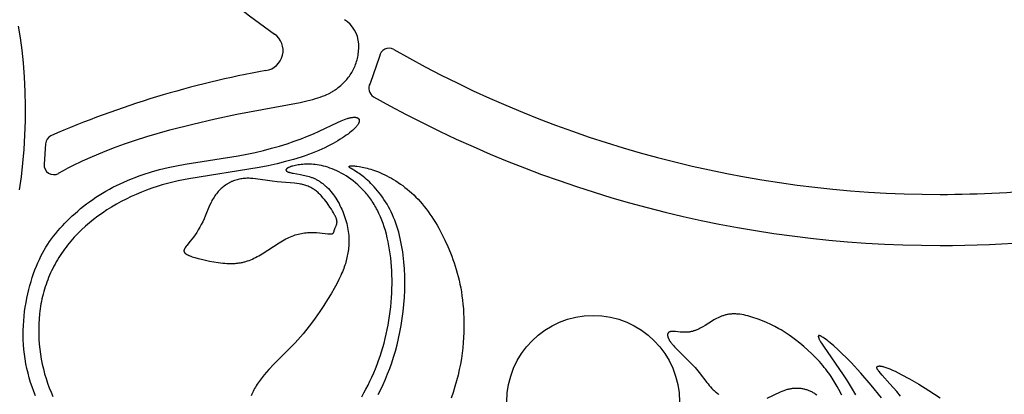
# Model space of a CAD drawing. Extents: x -184 to 191, y -175 to 161.
# Drawn here: x -139 to -124, y -102 to -96 of the extents above; entities that cross this region are included whole.
import ezdxf

# ---------------------------------------------------------------- set-up
doc = ezdxf.new("R2010")
doc.units = 0
doc.header["$MEASUREMENT"] = 0
doc.layers.add('LAYER_03', color=5, linetype='CONTINUOUS')

msp = doc.modelspace()

# ---------------------------------------------------------------- linework, layer by layer
at = {"layer": 'LAYER_03'}
for p, q in [((-133.339, -96.509), (-133.481, -96.913)), ((-138.349, -97.817), (-138.372, -98.122))]:
    msp.add_line(p, q, dxfattribs=at)
for points in [[(-138.76, -96.054), (-138.732, -96.23), (-138.708, -96.414), (-138.688, -96.602), (-138.671, -96.817), (-138.66, -97.034), (-138.656, -97.252), (-138.657, -97.471), (-138.664, -97.688), (-138.676, -97.901), (-138.694, -98.11), (-138.716, -98.314), (-138.744, -98.509)], [(-138.157, -98.26), (-138.08, -98.216), (-138.012, -98.18), (-137.942, -98.144), (-137.797, -98.073), (-137.647, -98.006), (-137.491, -97.941), (-137.33, -97.88), (-137.166, -97.82), (-136.999, -97.764), (-136.829, -97.71), (-136.486, -97.61), (-136.143, -97.521), (-135.805, -97.442), (-135.48, -97.373), (-134.531, -97.197), (-134.431, -97.175), (-134.342, -97.153), (-134.302, -97.141), (-134.264, -97.13), (-134.228, -97.118), (-134.194, -97.105), (-134.162, -97.093), (-134.132, -97.08), (-134.104, -97.067), (-134.077, -97.053), (-134.064, -97.046), (-134.051, -97.038), (-134.039, -97.031), (-134.027, -97.024), (-134.015, -97.016), (-134.003, -97.008), (-133.992, -97), (-133.981, -96.992), (-133.959, -96.976), (-133.938, -96.959), (-133.922, -96.945), (-133.906, -96.931), (-133.89, -96.916), (-133.875, -96.901), (-133.86, -96.885), (-133.846, -96.87), (-133.832, -96.853), (-133.818, -96.837), (-133.805, -96.82), (-133.792, -96.802), (-133.779, -96.784), (-133.767, -96.766), (-133.756, -96.747), (-133.745, -96.728), (-133.734, -96.709), (-133.724, -96.689), (-133.715, -96.668), (-133.706, -96.648), (-133.698, -96.627), (-133.69, -96.605), (-133.683, -96.584), (-133.677, -96.561), (-133.671, -96.539), (-133.666, -96.516), (-133.661, -96.493), (-133.658, -96.469), (-133.655, -96.445), (-133.653, -96.42), (-133.651, -96.396), (-133.651, -96.371), (-133.651, -96.345), (-133.652, -96.319)], [(-138.501, -101.598), (-138.527, -101.531), (-138.552, -101.463), (-138.574, -101.395), (-138.594, -101.325), (-138.613, -101.255), (-138.629, -101.185), (-138.644, -101.114), (-138.656, -101.043), (-138.666, -100.971), (-138.674, -100.9), (-138.68, -100.828), (-138.684, -100.757), (-138.686, -100.685), (-138.685, -100.614), (-138.683, -100.543), (-138.678, -100.473), (-138.672, -100.403), (-138.664, -100.334), (-138.655, -100.266), (-138.643, -100.198), (-138.631, -100.132), (-138.617, -100.067), (-138.601, -100.003), (-138.585, -99.941), (-138.567, -99.88), (-138.549, -99.821), (-138.529, -99.763), (-138.509, -99.708), (-138.488, -99.654), (-138.466, -99.602), (-138.443, -99.552), (-138.42, -99.503), (-138.395, -99.456), (-138.37, -99.411), (-138.344, -99.366), (-138.317, -99.323), (-138.289, -99.281), (-138.26, -99.24), (-138.23, -99.2), (-138.198, -99.161), (-138.166, -99.122), (-138.133, -99.083), (-138.098, -99.046), (-138.063, -99.008), (-138.026, -98.971), (-137.988, -98.934), (-137.949, -98.897), (-137.908, -98.861), (-137.867, -98.825), (-137.824, -98.789), (-137.781, -98.754), (-137.736, -98.72), (-137.69, -98.686), (-137.643, -98.653), (-137.595, -98.62), (-137.546, -98.588), (-137.496, -98.557), (-137.445, -98.527), (-137.393, -98.498), (-137.34, -98.47), (-137.286, -98.443), (-137.232, -98.416), (-137.176, -98.391), (-137.119, -98.367), (-137.062, -98.343), (-137.004, -98.321), (-136.944, -98.299), (-136.885, -98.279), (-136.763, -98.24), (-136.639, -98.205), (-136.513, -98.174), (-136.384, -98.146), (-136.254, -98.121), (-135.461, -97.996), (-135.332, -97.972), (-135.204, -97.946), (-135.08, -97.916), (-134.958, -97.885), (-134.84, -97.851), (-134.727, -97.816), (-134.619, -97.779), (-134.516, -97.742), (-134.419, -97.704), (-134.328, -97.666), (-134.244, -97.629), (-133.968, -97.498), (-133.913, -97.473), (-133.888, -97.462), (-133.864, -97.452), (-133.841, -97.444), (-133.819, -97.437), (-133.808, -97.434), (-133.798, -97.431), (-133.789, -97.429), (-133.779, -97.427), (-133.77, -97.425), (-133.761, -97.423), (-133.753, -97.422), (-133.744, -97.421), (-133.737, -97.42), (-133.729, -97.419), (-133.722, -97.419), (-133.718, -97.419), (-133.715, -97.419), (-133.712, -97.419), (-133.708, -97.419), (-133.705, -97.42), (-133.702, -97.42), (-133.699, -97.42), (-133.696, -97.421), (-133.693, -97.421), (-133.69, -97.422), (-133.688, -97.422), (-133.685, -97.423), (-133.682, -97.424), (-133.68, -97.424), (-133.678, -97.425), (-133.675, -97.426), (-133.673, -97.427), (-133.671, -97.428), (-133.67, -97.428), (-133.669, -97.429), (-133.668, -97.429), (-133.667, -97.43), (-133.666, -97.43), (-133.665, -97.431), (-133.664, -97.432), (-133.663, -97.432), (-133.662, -97.433), (-133.661, -97.433), (-133.66, -97.434), (-133.66, -97.435), (-133.659, -97.435), (-133.658, -97.436), (-133.657, -97.437), (-133.656, -97.437), (-133.656, -97.438), (-133.655, -97.439), (-133.654, -97.439), (-133.654, -97.44), (-133.653, -97.441), (-133.652, -97.442), (-133.652, -97.443), (-133.651, -97.443), (-133.65, -97.444), (-133.65, -97.445), (-133.649, -97.446), (-133.649, -97.447), (-133.648, -97.447), (-133.648, -97.448), (-133.647, -97.449), (-133.647, -97.45), (-133.647, -97.451), (-133.646, -97.452), (-133.646, -97.453), (-133.646, -97.454), (-133.645, -97.455), (-133.645, -97.456), (-133.645, -97.456), (-133.644, -97.457), (-133.644, -97.458), (-133.644, -97.459), (-133.644, -97.46), (-133.643, -97.461), (-133.643, -97.462), (-133.643, -97.463), (-133.643, -97.465), (-133.643, -97.466), (-133.643, -97.467), (-133.643, -97.468), (-133.643, -97.469), (-133.643, -97.47), (-133.643, -97.471), (-133.643, -97.472), (-133.643, -97.473), (-133.643, -97.474), (-133.643, -97.476), (-133.643, -97.477), (-133.643, -97.478), (-133.643, -97.479), (-133.644, -97.482), (-133.644, -97.484), (-133.645, -97.486), (-133.645, -97.489), (-133.646, -97.492), (-133.647, -97.494), (-133.648, -97.497), (-133.649, -97.5), (-133.65, -97.502), (-133.651, -97.505), (-133.653, -97.508), (-133.654, -97.511), (-133.656, -97.514), (-133.657, -97.517), (-133.659, -97.52), (-133.661, -97.523), (-133.665, -97.529), (-133.669, -97.536), (-133.674, -97.542), (-133.679, -97.549), (-133.685, -97.556), (-133.691, -97.563), (-133.697, -97.57), (-133.704, -97.578), (-133.712, -97.585), (-133.72, -97.593), (-133.728, -97.601), (-133.746, -97.618), (-133.766, -97.635), (-133.788, -97.652), (-133.812, -97.671), (-133.839, -97.69), (-133.867, -97.71), (-133.897, -97.73), (-133.929, -97.75), (-133.963, -97.771), (-133.998, -97.792), (-134.036, -97.813), (-134.076, -97.834), (-134.117, -97.855), (-134.161, -97.877), (-134.206, -97.898), (-134.252, -97.918), (-134.301, -97.939), (-134.351, -97.959), (-134.404, -97.978), (-134.457, -97.997), (-134.513, -98.016), (-134.628, -98.051), (-134.75, -98.085), (-134.877, -98.116), (-135.009, -98.146), (-135.147, -98.173), (-136.203, -98.342), (-136.361, -98.374), (-136.441, -98.393), (-136.52, -98.413), (-136.599, -98.435), (-136.677, -98.459), (-136.756, -98.485), (-136.834, -98.513), (-136.912, -98.544), (-136.989, -98.576), (-137.065, -98.61), (-137.14, -98.646), (-137.214, -98.685), (-137.287, -98.725), (-137.359, -98.767), (-137.429, -98.81), (-137.497, -98.856), (-137.564, -98.903), (-137.629, -98.952), (-137.691, -99.002), (-137.752, -99.054), (-137.811, -99.108), (-137.839, -99.135), (-137.867, -99.163), (-137.894, -99.191), (-137.92, -99.219), (-137.946, -99.248), (-137.971, -99.277), (-137.996, -99.307), (-138.02, -99.337), (-138.043, -99.367), (-138.066, -99.398), (-138.088, -99.428), (-138.11, -99.46), (-138.131, -99.491), (-138.151, -99.523), (-138.171, -99.555), (-138.19, -99.588), (-138.208, -99.62), (-138.226, -99.653), (-138.243, -99.687), (-138.259, -99.72), (-138.275, -99.754), (-138.29, -99.788), (-138.304, -99.823), (-138.318, -99.857), (-138.331, -99.892), (-138.343, -99.928), (-138.355, -99.963), (-138.366, -99.999), (-138.377, -100.034), (-138.386, -100.071), (-138.395, -100.107), (-138.404, -100.143), (-138.412, -100.18), (-138.419, -100.217), (-138.425, -100.254), (-138.431, -100.292), (-138.436, -100.329), (-138.44, -100.367), (-138.447, -100.442), (-138.451, -100.518), (-138.453, -100.594), (-138.452, -100.67), (-138.449, -100.746), (-138.444, -100.822), (-138.436, -100.897), (-138.426, -100.972), (-138.414, -101.047), (-138.399, -101.121), (-138.382, -101.193), (-138.364, -101.265), (-138.343, -101.336), (-138.32, -101.405), (-138.295, -101.474), (-138.268, -101.54), (-138.24, -101.606)], [(-133.607, -101.609), (-133.574, -101.552), (-133.543, -101.494), (-133.512, -101.435), (-133.483, -101.375), (-133.454, -101.314), (-133.427, -101.253), (-133.401, -101.191), (-133.377, -101.128), (-133.353, -101.064), (-133.331, -101), (-133.31, -100.935), (-133.29, -100.87), (-133.271, -100.804), (-133.254, -100.738), (-133.238, -100.671), (-133.224, -100.603), (-133.211, -100.535), (-133.199, -100.467), (-133.188, -100.399), (-133.179, -100.33), (-133.171, -100.262), (-133.165, -100.193), (-133.159, -100.124), (-133.156, -100.056), (-133.153, -99.988), (-133.152, -99.921), (-133.152, -99.854), (-133.153, -99.787), (-133.156, -99.721), (-133.16, -99.656), (-133.165, -99.592), (-133.171, -99.529), (-133.179, -99.467), (-133.188, -99.406), (-133.198, -99.346), (-133.21, -99.287), (-133.223, -99.229), (-133.237, -99.173), (-133.252, -99.118), (-133.269, -99.064), (-133.287, -99.011), (-133.306, -98.96), (-133.326, -98.91), (-133.348, -98.862), (-133.371, -98.815), (-133.383, -98.792), (-133.396, -98.77), (-133.408, -98.747), (-133.422, -98.726), (-133.435, -98.704), (-133.448, -98.683), (-133.462, -98.663), (-133.477, -98.643), (-133.491, -98.623), (-133.506, -98.603), (-133.521, -98.584), (-133.537, -98.566), (-133.552, -98.548), (-133.568, -98.53), (-133.584, -98.513), (-133.601, -98.496), (-133.634, -98.463), (-133.667, -98.432), (-133.702, -98.402), (-133.736, -98.374), (-133.771, -98.348), (-133.807, -98.323), (-133.842, -98.3), (-133.877, -98.278), (-133.913, -98.258), (-133.948, -98.239), (-133.982, -98.222), (-134.017, -98.207), (-134.051, -98.193), (-134.084, -98.181), (-134.117, -98.17), (-134.149, -98.16), (-134.181, -98.152), (-134.212, -98.145), (-134.243, -98.139), (-134.273, -98.134), (-134.303, -98.13), (-134.332, -98.127), (-134.36, -98.125), (-134.388, -98.124), (-134.415, -98.123), (-134.441, -98.124), (-134.466, -98.125), (-134.491, -98.126), (-134.515, -98.128), (-134.538, -98.131), (-134.56, -98.134), (-134.582, -98.138), (-134.602, -98.142), (-134.621, -98.146), (-134.639, -98.151), (-134.655, -98.155), (-134.663, -98.158), (-134.671, -98.16), (-134.678, -98.163), (-134.685, -98.166), (-134.692, -98.168), (-134.698, -98.171), (-134.703, -98.174), (-134.709, -98.176), (-134.714, -98.179), (-134.716, -98.18), (-134.719, -98.182), (-134.721, -98.183), (-134.723, -98.184), (-134.725, -98.186), (-134.727, -98.187), (-134.729, -98.188), (-134.73, -98.19), (-134.732, -98.191), (-134.733, -98.192), (-134.734, -98.193), (-134.735, -98.194), (-134.735, -98.194), (-134.736, -98.195), (-134.737, -98.196), (-134.737, -98.196), (-134.738, -98.197), (-134.738, -98.197), (-134.739, -98.198), (-134.739, -98.199), (-134.74, -98.199), (-134.74, -98.2), (-134.74, -98.201), (-134.741, -98.201), (-134.741, -98.202), (-134.741, -98.203), (-134.742, -98.203), (-134.742, -98.204), (-134.742, -98.204), (-134.742, -98.205), (-134.742, -98.205), (-134.742, -98.205), (-134.743, -98.206), (-134.743, -98.206), (-134.743, -98.206), (-134.743, -98.207), (-134.743, -98.207), (-134.743, -98.207), (-134.743, -98.208), (-134.743, -98.208), (-134.743, -98.208), (-134.743, -98.208), (-134.743, -98.209), (-134.743, -98.209), (-134.743, -98.209), (-134.743, -98.21), (-134.743, -98.21), (-134.743, -98.21), (-134.743, -98.211), (-134.743, -98.211), (-134.743, -98.211), (-134.743, -98.211), (-134.743, -98.212), (-134.743, -98.212), (-134.743, -98.212), (-134.743, -98.213), (-134.743, -98.213), (-134.743, -98.213), (-134.743, -98.214), (-134.743, -98.214), (-134.743, -98.214), (-134.743, -98.214), (-134.742, -98.215), (-134.742, -98.215), (-134.742, -98.215), (-134.742, -98.216), (-134.742, -98.216), (-134.742, -98.216), (-134.742, -98.217), (-134.741, -98.217), (-134.741, -98.218), (-134.741, -98.218), (-134.741, -98.219), (-134.74, -98.219), (-134.74, -98.22), (-134.739, -98.221), (-134.739, -98.221), (-134.738, -98.222), (-134.738, -98.222), (-134.738, -98.223), (-134.737, -98.223), (-134.736, -98.224), (-134.736, -98.224), (-134.735, -98.225), (-134.735, -98.226), (-134.734, -98.226), (-134.733, -98.227), (-134.733, -98.227), (-134.731, -98.228), (-134.73, -98.229), (-134.728, -98.23), (-134.727, -98.232), (-134.725, -98.233), (-134.723, -98.234), (-134.721, -98.235), (-134.719, -98.236), (-134.717, -98.237), (-134.713, -98.239), (-134.708, -98.241), (-134.703, -98.243), (-134.697, -98.245), (-134.692, -98.246), (-134.686, -98.248), (-134.68, -98.25), (-134.666, -98.253), (-134.652, -98.257), (-134.637, -98.26), (-134.525, -98.278), (-134.483, -98.286), (-134.461, -98.291), (-134.439, -98.296), (-134.416, -98.302), (-134.393, -98.309), (-134.37, -98.317), (-134.359, -98.321), (-134.348, -98.325), (-134.336, -98.33), (-134.325, -98.334), (-134.313, -98.34), (-134.302, -98.345), (-134.29, -98.351), (-134.279, -98.357), (-134.268, -98.363), (-134.257, -98.37), (-134.246, -98.377), (-134.234, -98.384), (-134.223, -98.391), (-134.213, -98.399), (-134.202, -98.407), (-134.191, -98.415), (-134.18, -98.424), (-134.169, -98.432), (-134.159, -98.441), (-134.148, -98.451), (-134.138, -98.46), (-134.128, -98.47), (-134.107, -98.49), (-134.087, -98.511), (-134.068, -98.534), (-134.049, -98.557), (-134.031, -98.581), (-134.013, -98.605), (-133.996, -98.631), (-133.979, -98.658), (-133.963, -98.685), (-133.947, -98.713), (-133.933, -98.741), (-133.918, -98.771), (-133.905, -98.8), (-133.892, -98.83), (-133.88, -98.861), (-133.869, -98.891), (-133.859, -98.922), (-133.849, -98.953), (-133.84, -98.983), (-133.832, -99.014), (-133.825, -99.044), (-133.819, -99.074), (-133.813, -99.104), (-133.809, -99.133), (-133.805, -99.162), (-133.802, -99.191), (-133.8, -99.218), (-133.799, -99.246), (-133.798, -99.273), (-133.799, -99.299), (-133.8, -99.325), (-133.801, -99.351), (-133.803, -99.377), (-133.806, -99.402), (-133.81, -99.426), (-133.813, -99.451), (-133.818, -99.475), (-133.823, -99.499), (-133.833, -99.546), (-133.846, -99.592), (-133.852, -99.616), (-133.86, -99.639), (-133.868, -99.663), (-133.877, -99.687), (-133.886, -99.712), (-133.897, -99.738), (-133.908, -99.764), (-133.92, -99.792), (-133.949, -99.851), (-133.982, -99.915), (-134.022, -99.987), (-134.067, -100.066), (-134.119, -100.151), (-134.176, -100.241), (-134.237, -100.334), (-134.304, -100.43), (-134.374, -100.525), (-134.448, -100.619), (-134.487, -100.666), (-134.525, -100.711), (-134.605, -100.799), (-134.925, -101.123), (-134.999, -101.201), (-135.034, -101.241), (-135.068, -101.28), (-135.101, -101.321), (-135.132, -101.361), (-135.146, -101.382), (-135.161, -101.403), (-135.174, -101.423), (-135.188, -101.444), (-135.201, -101.465), (-135.213, -101.487), (-135.225, -101.508), (-135.236, -101.529), (-135.247, -101.551), (-135.257, -101.572), (-135.267, -101.594)], [(-133.36, -101.575), (-133.321, -101.501), (-133.285, -101.425), (-133.251, -101.348), (-133.218, -101.268), (-133.187, -101.186), (-133.157, -101.101), (-133.128, -101.014), (-133.101, -100.924), (-133.077, -100.831), (-133.054, -100.736), (-133.033, -100.639), (-133.014, -100.539), (-132.999, -100.438), (-132.985, -100.334), (-132.975, -100.228), (-132.967, -100.122), (-132.962, -100.014), (-132.961, -99.907), (-132.962, -99.8), (-132.967, -99.693), (-132.974, -99.589), (-132.986, -99.486), (-132.992, -99.435), (-133, -99.385), (-133.009, -99.335), (-133.018, -99.286), (-133.029, -99.238), (-133.04, -99.19), (-133.052, -99.143), (-133.065, -99.097), (-133.079, -99.052), (-133.094, -99.008), (-133.11, -98.964), (-133.128, -98.921), (-133.146, -98.88), (-133.165, -98.839), (-133.185, -98.799), (-133.206, -98.761), (-133.227, -98.723), (-133.25, -98.687), (-133.273, -98.651), (-133.297, -98.617), (-133.321, -98.584), (-133.345, -98.553), (-133.37, -98.522), (-133.394, -98.493), (-133.419, -98.465), (-133.444, -98.439), (-133.468, -98.414), (-133.492, -98.39), (-133.516, -98.368), (-133.539, -98.347), (-133.562, -98.328), (-133.584, -98.31), (-133.605, -98.294), (-133.626, -98.279), (-133.645, -98.265), (-133.664, -98.252), (-133.698, -98.23), (-133.764, -98.19), (-133.774, -98.184), (-133.778, -98.181), (-133.781, -98.179), (-133.783, -98.177), (-133.785, -98.176), (-133.786, -98.175), (-133.788, -98.174), (-133.789, -98.173), (-133.79, -98.172), (-133.791, -98.17), (-133.792, -98.17), (-133.792, -98.169), (-133.793, -98.169), (-133.793, -98.168), (-133.793, -98.168), (-133.794, -98.167), (-133.794, -98.167), (-133.795, -98.166), (-133.795, -98.166), (-133.795, -98.165), (-133.795, -98.165), (-133.796, -98.165), (-133.796, -98.164), (-133.796, -98.164), (-133.796, -98.164), (-133.796, -98.164), (-133.796, -98.163), (-133.796, -98.163), (-133.796, -98.163), (-133.796, -98.163), (-133.796, -98.163), (-133.796, -98.162), (-133.797, -98.162), (-133.797, -98.162), (-133.797, -98.162), (-133.797, -98.161), (-133.797, -98.161), (-133.797, -98.161), (-133.797, -98.161), (-133.797, -98.161), (-133.797, -98.16), (-133.797, -98.16), (-133.797, -98.16), (-133.797, -98.16), (-133.797, -98.16), (-133.797, -98.159), (-133.797, -98.159), (-133.797, -98.159), (-133.797, -98.159), (-133.797, -98.159), (-133.797, -98.158), (-133.797, -98.158), (-133.796, -98.158), (-133.796, -98.158), (-133.796, -98.158), (-133.796, -98.157), (-133.796, -98.157), (-133.796, -98.157), (-133.796, -98.157), (-133.796, -98.157), (-133.796, -98.157), (-133.796, -98.156), (-133.796, -98.156), (-133.795, -98.156), (-133.795, -98.156), (-133.795, -98.156), (-133.795, -98.156), (-133.795, -98.155), (-133.795, -98.155), (-133.794, -98.155), (-133.794, -98.155), (-133.794, -98.155), (-133.794, -98.155), (-133.794, -98.154), (-133.794, -98.154), (-133.793, -98.154), (-133.793, -98.154), (-133.793, -98.154), (-133.793, -98.154), (-133.792, -98.153), (-133.792, -98.153), (-133.791, -98.153), (-133.791, -98.153), (-133.79, -98.152), (-133.79, -98.152), (-133.789, -98.152), (-133.789, -98.152), (-133.788, -98.151), (-133.787, -98.151), (-133.787, -98.151), (-133.786, -98.151), (-133.784, -98.15), (-133.783, -98.15), (-133.781, -98.15), (-133.779, -98.149), (-133.778, -98.149), (-133.776, -98.149), (-133.774, -98.149), (-133.769, -98.148), (-133.765, -98.148), (-133.76, -98.148), (-133.754, -98.148), (-133.748, -98.148), (-133.742, -98.148), (-133.729, -98.149), (-133.714, -98.15), (-133.699, -98.151), (-133.681, -98.154), (-133.643, -98.159), (-133.622, -98.163), (-133.599, -98.167), (-133.576, -98.172), (-133.552, -98.178), (-133.526, -98.184), (-133.5, -98.191), (-133.472, -98.199), (-133.444, -98.208), (-133.415, -98.218), (-133.386, -98.229), (-133.355, -98.24), (-133.324, -98.253), (-133.293, -98.267), (-133.261, -98.282), (-133.228, -98.298), (-133.195, -98.316), (-133.162, -98.334), (-133.128, -98.354), (-133.094, -98.375), (-133.06, -98.397), (-133.026, -98.421), (-132.992, -98.445), (-132.959, -98.471), (-132.925, -98.498), (-132.891, -98.526), (-132.858, -98.555), (-132.825, -98.585), (-132.793, -98.617), (-132.761, -98.65), (-132.729, -98.684), (-132.699, -98.719), (-132.669, -98.756), (-132.639, -98.793), (-132.61, -98.831), (-132.582, -98.871), (-132.555, -98.911), (-132.528, -98.953), (-132.501, -98.995), (-132.476, -99.038), (-132.451, -99.081), (-132.403, -99.171), (-132.357, -99.263), (-132.314, -99.356), (-132.274, -99.452), (-132.255, -99.5), (-132.237, -99.55), (-132.219, -99.6), (-132.203, -99.65), (-132.187, -99.702), (-132.172, -99.755), (-132.158, -99.809), (-132.145, -99.864), (-132.132, -99.92), (-132.121, -99.978), (-132.111, -100.037), (-132.102, -100.098), (-132.094, -100.16), (-132.087, -100.224), (-132.081, -100.29), (-132.077, -100.358), (-132.074, -100.427), (-132.072, -100.498), (-132.072, -100.571), (-132.073, -100.645), (-132.077, -100.721), (-132.082, -100.798), (-132.09, -100.876), (-132.099, -100.956), (-132.111, -101.037), (-132.125, -101.119), (-132.142, -101.202), (-132.161, -101.286), (-132.183, -101.371), (-132.208, -101.457), (-132.236, -101.544), (-132.266, -101.632)], [(-126.405, -101.587), (-126.449, -101.5), (-126.474, -101.454), (-126.501, -101.406), (-126.531, -101.356), (-126.547, -101.331), (-126.564, -101.305), (-126.582, -101.278), (-126.601, -101.252), (-126.622, -101.224), (-126.643, -101.197), (-126.666, -101.169), (-126.689, -101.141), (-126.74, -101.083), (-126.794, -101.026), (-126.852, -100.968), (-126.911, -100.912), (-126.972, -100.857), (-127.035, -100.804), (-127.097, -100.755), (-127.16, -100.709), (-127.191, -100.687), (-127.222, -100.666), (-127.253, -100.646), (-127.284, -100.627), (-127.315, -100.608), (-127.346, -100.59), (-127.408, -100.556), (-127.47, -100.525), (-127.533, -100.497), (-127.595, -100.471), (-127.658, -100.446), (-127.69, -100.435), (-127.721, -100.425), (-127.752, -100.415), (-127.783, -100.406), (-127.814, -100.398), (-127.845, -100.39), (-127.875, -100.384), (-127.905, -100.379), (-127.935, -100.374), (-127.949, -100.373), (-127.964, -100.371), (-127.978, -100.37), (-127.992, -100.369), (-128.006, -100.369), (-128.02, -100.368), (-128.033, -100.368), (-128.047, -100.369), (-128.06, -100.37), (-128.073, -100.371), (-128.086, -100.372), (-128.099, -100.374), (-128.112, -100.376), (-128.124, -100.378), (-128.136, -100.381), (-128.148, -100.384), (-128.16, -100.387), (-128.172, -100.39), (-128.183, -100.394), (-128.195, -100.398), (-128.206, -100.402), (-128.217, -100.406), (-128.228, -100.411), (-128.239, -100.416), (-128.26, -100.426), (-128.281, -100.436), (-128.302, -100.447), (-128.322, -100.458), (-128.342, -100.47), (-128.454, -100.54), (-128.49, -100.561), (-128.508, -100.571), (-128.526, -100.581), (-128.544, -100.59), (-128.562, -100.599), (-128.58, -100.606), (-128.599, -100.614), (-128.608, -100.617), (-128.617, -100.62), (-128.626, -100.623), (-128.635, -100.626), (-128.644, -100.629), (-128.654, -100.631), (-128.663, -100.633), (-128.672, -100.635), (-128.682, -100.637), (-128.691, -100.639), (-128.701, -100.64), (-128.711, -100.641), (-128.72, -100.642), (-128.73, -100.642), (-128.74, -100.643), (-128.75, -100.643), (-128.769, -100.643), (-128.789, -100.642), (-128.828, -100.639), (-128.9, -100.632), (-128.917, -100.631), (-128.932, -100.63), (-128.939, -100.63), (-128.947, -100.63), (-128.953, -100.631), (-128.957, -100.631), (-128.96, -100.631), (-128.963, -100.631), (-128.966, -100.632), (-128.969, -100.632), (-128.972, -100.633), (-128.975, -100.633), (-128.978, -100.634), (-128.98, -100.635), (-128.982, -100.635), (-128.983, -100.635), (-128.984, -100.636), (-128.986, -100.636), (-128.987, -100.637), (-128.988, -100.637), (-128.989, -100.638), (-128.99, -100.638), (-128.991, -100.639), (-128.992, -100.639), (-128.994, -100.64), (-128.995, -100.64), (-128.996, -100.641), (-128.997, -100.642), (-128.998, -100.642), (-128.999, -100.643), (-129, -100.644), (-129, -100.644), (-129.001, -100.645), (-129.002, -100.646), (-129.003, -100.646), (-129.004, -100.647), (-129.005, -100.648), (-129.006, -100.649), (-129.006, -100.65), (-129.007, -100.65), (-129.008, -100.651), (-129.008, -100.652), (-129.009, -100.653), (-129.01, -100.654), (-129.01, -100.655), (-129.011, -100.656), (-129.012, -100.657), (-129.012, -100.658), (-129.013, -100.659), (-129.013, -100.66), (-129.014, -100.661), (-129.014, -100.662), (-129.014, -100.663), (-129.015, -100.664), (-129.015, -100.665), (-129.016, -100.666), (-129.016, -100.667), (-129.016, -100.668), (-129.016, -100.669), (-129.017, -100.67), (-129.017, -100.672), (-129.017, -100.673), (-129.017, -100.674), (-129.018, -100.675), (-129.018, -100.676), (-129.018, -100.678), (-129.018, -100.679), (-129.018, -100.68), (-129.018, -100.682), (-129.018, -100.683), (-129.018, -100.684), (-129.018, -100.686), (-129.018, -100.687), (-129.018, -100.688), (-129.017, -100.691), (-129.017, -100.694), (-129.017, -100.697), (-129.016, -100.7), (-129.015, -100.703), (-129.015, -100.706), (-129.014, -100.709), (-129.013, -100.713), (-129.012, -100.716), (-129.011, -100.719), (-129.009, -100.723), (-129.008, -100.726), (-129.006, -100.73), (-129.005, -100.733), (-129.003, -100.737), (-128.999, -100.745), (-128.995, -100.752), (-128.991, -100.76), (-128.986, -100.769), (-128.98, -100.777), (-128.974, -100.786), (-128.968, -100.794), (-128.961, -100.803), (-128.954, -100.813), (-128.946, -100.822), (-128.929, -100.842), (-128.911, -100.862), (-128.87, -100.905), (-128.676, -101.095), (-128.628, -101.146), (-128.605, -101.171), (-128.582, -101.197), (-128.561, -101.222), (-128.541, -101.247), (-128.429, -101.395), (-128.41, -101.418), (-128.392, -101.441), (-128.372, -101.463), (-128.352, -101.485), (-128.341, -101.496), (-128.331, -101.506), (-128.32, -101.516), (-128.308, -101.526), (-128.297, -101.536), (-128.285, -101.546), (-128.273, -101.555), (-128.26, -101.565), (-128.247, -101.574)], [(-125.805, -101.628), (-125.962, -101.434), (-126.116, -101.256), (-126.264, -101.097), (-126.334, -101.025), (-126.401, -100.959), (-126.464, -100.9), (-126.523, -100.847), (-126.577, -100.801), (-126.602, -100.781), (-126.625, -100.763), (-126.646, -100.746), (-126.666, -100.732), (-126.684, -100.72), (-126.693, -100.715), (-126.701, -100.71), (-126.708, -100.706), (-126.715, -100.702), (-126.718, -100.701), (-126.721, -100.699), (-126.724, -100.698), (-126.727, -100.697), (-126.73, -100.696), (-126.733, -100.695), (-126.734, -100.694), (-126.735, -100.694), (-126.736, -100.694), (-126.737, -100.693), (-126.739, -100.693), (-126.74, -100.693), (-126.741, -100.693), (-126.742, -100.693), (-126.743, -100.692), (-126.743, -100.692), (-126.744, -100.692), (-126.744, -100.692), (-126.745, -100.692), (-126.745, -100.692), (-126.745, -100.692), (-126.746, -100.692), (-126.746, -100.692), (-126.747, -100.692), (-126.747, -100.692), (-126.748, -100.692), (-126.748, -100.693), (-126.748, -100.693), (-126.749, -100.693), (-126.749, -100.693), (-126.749, -100.693), (-126.75, -100.693), (-126.75, -100.693), (-126.75, -100.693), (-126.751, -100.693), (-126.751, -100.694), (-126.751, -100.694), (-126.751, -100.694), (-126.752, -100.694), (-126.752, -100.694), (-126.752, -100.694), (-126.753, -100.695), (-126.753, -100.695), (-126.753, -100.695), (-126.753, -100.695), (-126.753, -100.695), (-126.754, -100.696), (-126.754, -100.696), (-126.754, -100.696), (-126.754, -100.697), (-126.754, -100.697), (-126.755, -100.697), (-126.755, -100.697), (-126.755, -100.698), (-126.755, -100.698), (-126.755, -100.698), (-126.755, -100.699), (-126.755, -100.699), (-126.755, -100.699), (-126.756, -100.7), (-126.756, -100.7), (-126.756, -100.7), (-126.756, -100.701), (-126.756, -100.701), (-126.756, -100.702), (-126.756, -100.702), (-126.756, -100.703), (-126.756, -100.703), (-126.756, -100.703), (-126.756, -100.704), (-126.756, -100.704), (-126.756, -100.705), (-126.756, -100.706), (-126.756, -100.707), (-126.756, -100.708), (-126.756, -100.709), (-126.755, -100.71), (-126.755, -100.712), (-126.755, -100.713), (-126.755, -100.714), (-126.754, -100.717), (-126.753, -100.719), (-126.752, -100.722), (-126.751, -100.725), (-126.75, -100.728), (-126.749, -100.731), (-126.748, -100.735), (-126.744, -100.742), (-126.741, -100.749), (-126.737, -100.757), (-126.732, -100.766), (-126.722, -100.785), (-126.709, -100.806), (-126.68, -100.853), (-126.385, -101.28), (-126.324, -101.373), (-126.262, -101.473), (-126.199, -101.58)], [(-125.521, -101.602), (-125.578, -101.532), (-125.681, -101.414), (-125.799, -101.284), (-125.828, -101.252), (-125.839, -101.238), (-125.85, -101.225), (-125.854, -101.219), (-125.858, -101.213), (-125.862, -101.207), (-125.864, -101.205), (-125.865, -101.202), (-125.867, -101.199), (-125.868, -101.197), (-125.87, -101.194), (-125.871, -101.192), (-125.872, -101.19), (-125.873, -101.187), (-125.873, -101.186), (-125.874, -101.185), (-125.874, -101.184), (-125.874, -101.183), (-125.875, -101.182), (-125.875, -101.181), (-125.875, -101.18), (-125.875, -101.179), (-125.876, -101.178), (-125.876, -101.177), (-125.876, -101.176), (-125.876, -101.175), (-125.876, -101.174), (-125.876, -101.173), (-125.876, -101.172), (-125.876, -101.172), (-125.876, -101.171), (-125.876, -101.17), (-125.876, -101.17), (-125.876, -101.169), (-125.876, -101.169), (-125.876, -101.169), (-125.876, -101.168), (-125.876, -101.168), (-125.876, -101.167), (-125.875, -101.167), (-125.875, -101.166), (-125.875, -101.166), (-125.875, -101.166), (-125.875, -101.165), (-125.875, -101.165), (-125.875, -101.164), (-125.875, -101.164), (-125.874, -101.164), (-125.874, -101.163), (-125.874, -101.163), (-125.874, -101.163), (-125.874, -101.162), (-125.874, -101.162), (-125.873, -101.162), (-125.873, -101.161), (-125.873, -101.161), (-125.873, -101.16), (-125.873, -101.16), (-125.872, -101.16), (-125.872, -101.159), (-125.872, -101.159), (-125.872, -101.159), (-125.871, -101.158), (-125.871, -101.158), (-125.871, -101.158), (-125.87, -101.158), (-125.87, -101.157), (-125.87, -101.157), (-125.869, -101.157), (-125.869, -101.156), (-125.869, -101.156), (-125.868, -101.156), (-125.868, -101.156), (-125.868, -101.155), (-125.867, -101.155), (-125.867, -101.155), (-125.866, -101.154), (-125.866, -101.154), (-125.866, -101.154), (-125.865, -101.154), (-125.865, -101.153), (-125.864, -101.153), (-125.863, -101.153), (-125.862, -101.152), (-125.861, -101.152), (-125.86, -101.151), (-125.859, -101.151), (-125.858, -101.151), (-125.857, -101.15), (-125.855, -101.15), (-125.854, -101.15), (-125.853, -101.15), (-125.852, -101.149), (-125.85, -101.149), (-125.849, -101.149), (-125.847, -101.149), (-125.846, -101.149), (-125.844, -101.149), (-125.843, -101.148), (-125.84, -101.148), (-125.836, -101.148), (-125.833, -101.148), (-125.829, -101.149), (-125.825, -101.149), (-125.821, -101.149), (-125.817, -101.15), (-125.812, -101.151), (-125.808, -101.152), (-125.803, -101.152), (-125.792, -101.155), (-125.781, -101.157), (-125.77, -101.161), (-125.757, -101.165), (-125.744, -101.169), (-125.729, -101.174), (-125.714, -101.18), (-125.681, -101.193), (-125.644, -101.209), (-125.604, -101.227), (-125.559, -101.249), (-125.511, -101.274), (-125.389, -101.34), (-125.249, -101.422), (-125.095, -101.518), (-124.929, -101.627)], [(-127.521, -101.631), (-127.323, -101.537), (-127.297, -101.525), (-127.283, -101.52), (-127.27, -101.515), (-127.257, -101.51), (-127.244, -101.506), (-127.231, -101.502), (-127.218, -101.498), (-127.205, -101.494), (-127.192, -101.491), (-127.179, -101.489), (-127.166, -101.486), (-127.153, -101.484), (-127.141, -101.482), (-127.128, -101.481), (-127.115, -101.48), (-127.103, -101.479), (-127.09, -101.479), (-127.078, -101.479), (-127.065, -101.479), (-127.053, -101.479), (-127.041, -101.48), (-127.029, -101.481), (-127.016, -101.483), (-127.004, -101.485), (-126.992, -101.487), (-126.98, -101.489), (-126.968, -101.492), (-126.956, -101.495), (-126.944, -101.499), (-126.932, -101.503), (-126.92, -101.507), (-126.908, -101.511), (-126.896, -101.516), (-126.884, -101.521), (-126.872, -101.526), (-126.86, -101.532), (-126.848, -101.538), (-126.836, -101.544), (-126.825, -101.551), (-126.813, -101.558), (-126.801, -101.565), (-126.778, -101.58)]]:
    msp.add_lwpolyline(points, dxfattribs=at)
msp.add_lwpolyline([(-134.083, -98.767), (-134.111, -98.726), (-134.127, -98.703), (-134.144, -98.68), (-134.163, -98.655), (-134.183, -98.631), (-134.204, -98.607), (-134.215, -98.595), (-134.227, -98.583), (-134.238, -98.572), (-134.25, -98.561), (-134.262, -98.55), (-134.274, -98.539), (-134.287, -98.529), (-134.3, -98.519), (-134.313, -98.51), (-134.326, -98.5), (-134.34, -98.492), (-134.353, -98.483), (-134.368, -98.475), (-134.382, -98.468), (-134.397, -98.461), (-134.412, -98.454), (-134.428, -98.448), (-134.443, -98.442), (-134.459, -98.437), (-134.476, -98.432), (-134.493, -98.428), (-134.509, -98.424), (-134.527, -98.421), (-134.544, -98.418), (-134.58, -98.412), (-134.616, -98.408), (-134.874, -98.386), (-134.948, -98.379), (-135.202, -98.342), (-135.238, -98.338), (-135.257, -98.337), (-135.275, -98.336), (-135.293, -98.335), (-135.312, -98.335), (-135.33, -98.335), (-135.348, -98.336), (-135.367, -98.337), (-135.385, -98.339), (-135.404, -98.341), (-135.422, -98.344), (-135.441, -98.348), (-135.459, -98.352), (-135.477, -98.356), (-135.496, -98.361), (-135.514, -98.367), (-135.532, -98.374), (-135.541, -98.377), (-135.55, -98.381), (-135.558, -98.385), (-135.567, -98.389), (-135.576, -98.393), (-135.585, -98.397), (-135.593, -98.402), (-135.602, -98.407), (-135.61, -98.412), (-135.619, -98.417), (-135.627, -98.422), (-135.636, -98.427), (-135.652, -98.439), (-135.669, -98.451), (-135.684, -98.463), (-135.7, -98.477), (-135.715, -98.49), (-135.73, -98.505), (-135.745, -98.519), (-135.759, -98.535), (-135.772, -98.55), (-135.785, -98.566), (-135.798, -98.583), (-135.81, -98.6), (-135.822, -98.617), (-135.832, -98.635), (-135.843, -98.652), (-135.853, -98.67), (-135.862, -98.689), (-135.871, -98.707), (-135.888, -98.745), (-135.953, -98.904), (-135.972, -98.944), (-135.991, -98.986), (-136.013, -99.026), (-136.035, -99.067), (-136.058, -99.106), (-136.082, -99.145), (-136.107, -99.182), (-136.131, -99.216), (-136.155, -99.249), (-136.179, -99.279), (-136.232, -99.343), (-136.241, -99.354), (-136.249, -99.365), (-136.253, -99.37), (-136.256, -99.375), (-136.259, -99.38), (-136.262, -99.385), (-136.263, -99.387), (-136.265, -99.389), (-136.266, -99.392), (-136.267, -99.394), (-136.268, -99.396), (-136.269, -99.399), (-136.27, -99.401), (-136.271, -99.403), (-136.271, -99.405), (-136.272, -99.407), (-136.273, -99.41), (-136.273, -99.411), (-136.273, -99.412), (-136.273, -99.413), (-136.274, -99.414), (-136.274, -99.415), (-136.274, -99.416), (-136.274, -99.417), (-136.274, -99.418), (-136.274, -99.419), (-136.274, -99.42), (-136.274, -99.421), (-136.274, -99.422), (-136.274, -99.423), (-136.274, -99.424), (-136.274, -99.425), (-136.274, -99.426), (-136.274, -99.427), (-136.274, -99.428), (-136.274, -99.429), (-136.274, -99.43), (-136.274, -99.431), (-136.273, -99.432), (-136.273, -99.433), (-136.273, -99.434), (-136.273, -99.435), (-136.272, -99.436), (-136.272, -99.437), (-136.272, -99.438), (-136.271, -99.439), (-136.271, -99.44), (-136.27, -99.44), (-136.27, -99.441), (-136.269, -99.442), (-136.269, -99.443), (-136.268, -99.444), (-136.268, -99.445), (-136.267, -99.446), (-136.267, -99.447), (-136.266, -99.448), (-136.265, -99.449), (-136.265, -99.45), (-136.264, -99.451), (-136.263, -99.451), (-136.263, -99.452), (-136.261, -99.454), (-136.259, -99.456), (-136.258, -99.458), (-136.256, -99.459), (-136.254, -99.461), (-136.252, -99.463), (-136.25, -99.464), (-136.247, -99.466), (-136.245, -99.468), (-136.243, -99.469), (-136.24, -99.471), (-136.238, -99.473), (-136.235, -99.474), (-136.229, -99.478), (-136.223, -99.481), (-136.217, -99.484), (-136.21, -99.487), (-136.203, -99.491), (-136.195, -99.494), (-136.187, -99.497), (-136.17, -99.503), (-136.152, -99.51), (-136.131, -99.516), (-136.11, -99.522), (-136.062, -99.535), (-136.009, -99.549), (-135.95, -99.562), (-135.888, -99.575), (-135.824, -99.587), (-135.758, -99.597), (-135.725, -99.601), (-135.692, -99.605), (-135.66, -99.608), (-135.628, -99.61), (-135.596, -99.611), (-135.565, -99.612), (-135.536, -99.611), (-135.507, -99.61), (-135.492, -99.609), (-135.478, -99.607), (-135.464, -99.606), (-135.451, -99.604), (-135.437, -99.602), (-135.424, -99.6), (-135.411, -99.597), (-135.397, -99.595), (-135.384, -99.592), (-135.372, -99.589), (-135.359, -99.585), (-135.346, -99.582), (-135.333, -99.578), (-135.321, -99.574), (-135.296, -99.565), (-135.271, -99.556), (-135.247, -99.545), (-135.223, -99.534), (-135.198, -99.522), (-135.174, -99.509), (-135.149, -99.496), (-135.099, -99.466), (-134.846, -99.302), (-134.796, -99.272), (-134.771, -99.258), (-134.747, -99.244), (-134.722, -99.232), (-134.698, -99.221), (-134.674, -99.21), (-134.65, -99.201), (-134.627, -99.192), (-134.603, -99.184), (-134.58, -99.177), (-134.557, -99.171), (-134.534, -99.165), (-134.511, -99.16), (-134.488, -99.156), (-134.465, -99.153), (-134.442, -99.15), (-134.419, -99.148), (-134.397, -99.147), (-134.374, -99.146), (-134.352, -99.146), (-134.329, -99.147), (-134.307, -99.148), (-134.285, -99.149), (-134.242, -99.153), (-134.116, -99.166), (-134.102, -99.167), (-134.089, -99.168), (-134.083, -99.168), (-134.077, -99.168), (-134.072, -99.168), (-134.067, -99.167), (-134.065, -99.167), (-134.063, -99.167), (-134.061, -99.167), (-134.059, -99.166), (-134.057, -99.166), (-134.055, -99.166), (-134.053, -99.165), (-134.051, -99.165), (-134.05, -99.164), (-134.048, -99.164), (-134.047, -99.163), (-134.045, -99.163), (-134.044, -99.162), (-134.043, -99.162), (-134.042, -99.162), (-134.042, -99.161), (-134.041, -99.161), (-134.041, -99.161), (-134.04, -99.16), (-134.039, -99.16), (-134.039, -99.159), (-134.038, -99.159), (-134.038, -99.159), (-134.037, -99.158), (-134.037, -99.158), (-134.036, -99.158), (-134.036, -99.157), (-134.035, -99.157), (-134.035, -99.156), (-134.034, -99.156), (-134.034, -99.155), (-134.033, -99.155), (-134.033, -99.155), (-134.032, -99.154), (-134.032, -99.154), (-134.032, -99.153), (-134.031, -99.153), (-134.031, -99.152), (-134.03, -99.152), (-134.03, -99.151), (-134.03, -99.151), (-134.029, -99.15), (-134.029, -99.15), (-134.028, -99.149), (-134.028, -99.148), (-134.027, -99.147), (-134.027, -99.146), (-134.026, -99.145), (-134.026, -99.143), (-134.025, -99.142), (-134.025, -99.141), (-134.024, -99.14), (-134.024, -99.139), (-134.023, -99.136), (-134.022, -99.134), (-134.018, -99.114), (-134.017, -99.111), (-134.016, -99.108), (-134.015, -99.105), (-134.014, -99.102), (-134.011, -99.096), (-134.009, -99.089), (-133.991, -99.048), (-133.988, -99.04), (-133.985, -99.033), (-133.984, -99.029), (-133.983, -99.026), (-133.982, -99.022), (-133.981, -99.018), (-133.98, -99.014), (-133.979, -99.01), (-133.979, -99.007), (-133.978, -99.003), (-133.978, -98.999), (-133.978, -98.997), (-133.977, -98.995), (-133.977, -98.993), (-133.977, -98.991), (-133.977, -98.987), (-133.978, -98.984), (-133.978, -98.98), (-133.978, -98.976), (-133.979, -98.972), (-133.979, -98.968), (-133.98, -98.964), (-133.981, -98.96), (-133.982, -98.956), (-133.983, -98.953), (-133.984, -98.949), (-133.985, -98.945), (-133.987, -98.941), (-133.989, -98.933), (-133.992, -98.926), (-133.996, -98.918), (-133.999, -98.911), (-134.002, -98.904), (-134.01, -98.89), (-134.03, -98.852), (-134.045, -98.827), (-134.061, -98.8)], close=True, dxfattribs=at)
msp.add_circle((-130.134, -101.685), 1.295, dxfattribs=at)
for centre, radius, start, end in [((-124.929, -82.023), 17.318, 225, 234.7899), ((-134.112, -96.345), 0.461, 3.2483, 57.3344), ((-135.089, -96.42), 0.303, 278.5653, 54.79), ((-133.197, -96.528), 0.144, 60.3171, 172.3059), ((-124.929, -82.023), 16.553, 240.3171, 270), ((-132.479, -111.004), 14.512, 100.1797, 113.514), ((-133.358, -96.987), 0.144, 149.0539, 240.6094), ((-124.929, -82.023), 17.318, 240.6094, 270), ((-138.205, -97.826), 0.144, 116.4178, 176.6747), ((-138.229, -98.136), 0.144, 174.5637, 300.2327), ((-124.929, -82.023), 16.553, 270, 282.3344), ((-124.929, -82.023), 17.318, 270, 279.7899)]:
    msp.add_arc(centre, radius, start, end, dxfattribs=at)

doc.saveas('drawing.dxf')
